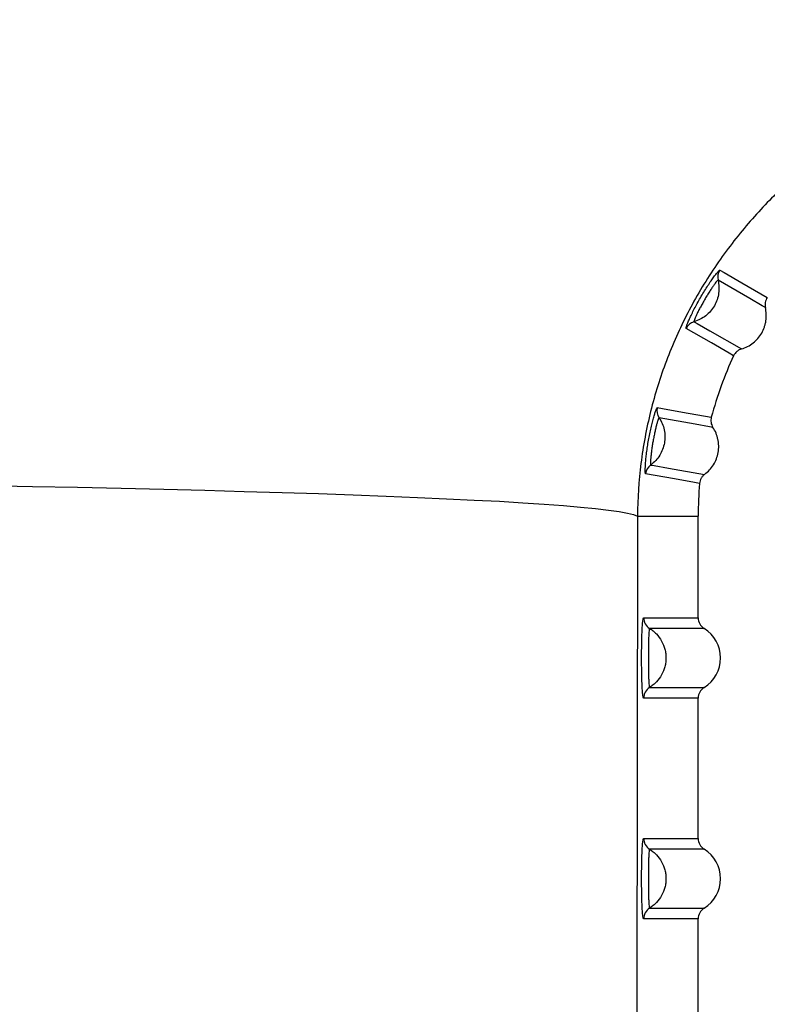
# Model space of a CAD drawing. Units: millimetres. Extents: x 1083 to 8061, y 471 to 4973.
# Drawn here: x 4906 to 5025, y 2940 to 3097 of the extents above; entities that cross this region are included whole.
import ezdxf

# ---------------------------------------------------------------- set-up
doc = ezdxf.new("R2010")
doc.units = ezdxf.units.MM

msp = doc.modelspace()

# ---------------------------------------------------------------- linework, layer by layer
at = {"color": 7, "linetype": 'Continuous', "lineweight": 25}
for p, q in [((5004.41, 3017.9), (5014.03, 3017.9)), ((5014.03, 3001.78), (5014.03, 3017.9)), ((5005.38, 3001.78), (5014.03, 3001.78)), ((5014.98, 3000.08), (5006.32, 3000.08)), ((5006.32, 2990.73), (5014.98, 2990.73)), ((5014.03, 2989.03), (5005.38, 2989.03)), ((5014.03, 2966.78), (5014.03, 2989.03)), ((5005.38, 2966.78), (5014.03, 2966.78)), ((5014.98, 2965.08), (5006.32, 2965.08)), ((5006.32, 2955.73), (5014.98, 2955.73)), ((5014.03, 2954.03), (5005.38, 2954.03)), ((5014.03, 2931.78), (5014.03, 2954.03))]:
    msp.add_line(p, q, dxfattribs=at)
at = {"color": 7, "linetype": 'Continuous', "lineweight": 25, "flags": 128}
for points in [[(5017.47, 3056.92), (5018.17, 3056.51), (5020.97, 3054.89), (5024.98, 3052.57)], [(5024.68, 3050.96), (5024.18, 3051.25), (5022.19, 3052.4), (5017.17, 3055.31)], [(5019.65, 3043.33), (5018.95, 3043.73), (5016.13, 3045.35), (5012.12, 3047.67)], [(5013.37, 3048.72), (5013.87, 3048.44), (5015.86, 3047.29), (5020.89, 3044.4)], [(5007.55, 3035.11), (5008.35, 3034.97), (5011.53, 3034.4), (5016.11, 3033.59)], [(5016.37, 3031.97), (5015.8, 3032.07), (5013.54, 3032.48), (5007.83, 3033.5)], [(5006.51, 3026), (5007.07, 3025.91), (5009.34, 3025.51), (5015.05, 3024.52)], [(5014.25, 3023.08), (5013.45, 3023.22), (5010.26, 3023.79), (5005.7, 3024.59)]]:
    msp.add_lwpolyline(points, dxfattribs=at)
at = {"color": 8, "linetype": 'Continuous', "lineweight": 25, "flags": 128}
msp.add_lwpolyline([(4901.17, 3022.73), (4908.49, 3022.6), (4915.63, 3022.46), (4922.56, 3022.31), (4929.29, 3022.16), (4935.79, 3021.99), (4942.06, 3021.82), (4948.08, 3021.65), (4953.85, 3021.46), (4959.35, 3021.27), (4964.57, 3021.07), (4969.51, 3020.87), (4974.15, 3020.66), (4978.49, 3020.45), (4982.52, 3020.24), (4986.23, 3020.01), (4989.61, 3019.79), (4992.67, 3019.56), (4995.39, 3019.33), (4997.77, 3019.1), (4999.8, 3018.86), (5001.48, 3018.62), (5002.81, 3018.38), (5003.79, 3018.14), (5004.41, 3017.9)], dxfattribs=at)
at = {"color": 7, "linetype": 'Continuous', "lineweight": 25}
for centre, radius, start, end in [((5019.12, 3055.79), 2, 145.5635, 193.6836), ((5013.93, 3046.8), 2, 106.3164, 154.4365), ((5074.36, 3017.9), 60.33, 155.074, 164.926), ((5009.49, 3034.61), 2, 165.5635, 213.6836), ((5007.69, 3024.39), 2, 126.3164, 174.4365), ((5074.36, 3017.9), 60.33, 175.074, 180), ((5007.38, 3001.78), 2, 179.9863, 238.1546), ((5012.08, 2995.4), 5.5, 301.7571, 58.2429), ((5007.38, 2989.03), 2, 121.8454, 180.0137), ((5007.38, 2966.78), 2, 179.9863, 238.1546), ((5012.08, 2960.4), 5.5, 301.7571, 58.2429), ((5007.38, 2954.03), 2, 121.8454, 180.0137)]:
    msp.add_arc(centre, radius, start, end, dxfattribs=at)
for centre, start_param, end_param in [((5016.03, 3001.78), 3.141593, 4.157509), ((5016.03, 2989.03), 2.125676, 3.141593), ((5016.03, 2966.78), 3.141593, 4.157509), ((5016.03, 2954.03), 2.125676, 3.141593)]:
    msp.add_ellipse(centre, major_axis=(2, 0), ratio=0.99863, start_param=start_param, end_param=end_param, dxfattribs=at)
for points, knots in [([(4978.46, 3299.11), (4990.49, 3299.48), (5002.7, 3299.59), (5027.44, 3299.22), (5039.97, 3298.75), (5065.37, 3297.18), (5078.23, 3296.08), (5094.5, 3294.27), (5097.77, 3293.88), (5104.32, 3293.07), (5107.59, 3292.64), (5117.4, 3291.3), (5123.92, 3290.32), (5143.49, 3287.11), (5156.5, 3284.63), (5182.43, 3278.92), (5195.36, 3275.69), (5211.45, 3271.14), (5214.66, 3270.21), (5221.05, 3268.29), (5224.24, 3267.32), (5233.74, 3264.31), (5240.02, 3262.21), (5258.69, 3255.63), (5270.91, 3250.86), (5288.91, 3243.07), (5294.85, 3240.36), (5303.67, 3236.14), (5306.6, 3234.7), (5312.4, 3231.78), (5315.28, 3230.29), (5329.55, 3222.73), (5340.57, 3216.29), (5361.82, 3202.49), (5372.04, 3195.15), (5384.28, 3185.28), (5386.7, 3183.27), (5391.49, 3179.18), (5393.86, 3177.09), (5400.84, 3170.75), (5405.35, 3166.4), (5414.06, 3157.42), (5418.26, 3152.78), (5426.34, 3143.2), (5430.21, 3138.25), (5435.74, 3130.54), (5437.55, 3127.92), (5441.03, 3122.62), (5442.72, 3119.92), (5447.61, 3111.72), (5450.64, 3106.08), (5454.11, 3098.79), (5454.78, 3097.32), (5456.11, 3094.36), (5456.75, 3092.86), (5458.62, 3088.35), (5459.79, 3085.31), (5463.05, 3076.1), (5464.91, 3069.82), (5467.16, 3060.19), (5467.82, 3056.95), (5468.67, 3052.02), (5468.93, 3050.37), (5469.41, 3047.04), (5469.62, 3045.37), (5470.56, 3037.03), (5470.9, 3030.32), (5470.84, 3023.58)], [0, 0, 0, 0, 0.0625, 0.0625, 0.125, 0.125, 0.1875, 0.1875, 0.203125, 0.203125, 0.21875, 0.21875, 0.25, 0.25, 0.3125, 0.3125, 0.375, 0.375, 0.390625, 0.390625, 0.40625, 0.40625, 0.4375, 0.4375, 0.5, 0.5, 0.53125, 0.53125, 0.546875, 0.546875, 0.5625, 0.5625, 0.625, 0.625, 0.6875, 0.6875, 0.703125, 0.703125, 0.71875, 0.71875, 0.75, 0.75, 0.78125, 0.78125, 0.8125, 0.8125, 0.828125, 0.828125, 0.84375, 0.84375, 0.875, 0.875, 0.882812, 0.882812, 0.890625, 0.890625, 0.90625, 0.90625, 0.9375, 0.9375, 0.953125, 0.953125, 0.960937, 0.960937, 0.96875, 0.96875, 1, 1, 1, 1]), ([(5072.23, 3090.82), (5069.55, 3090.48), (5066.75, 3090), (5062.34, 3088.98), (5060.83, 3088.59), (5057.73, 3087.68), (5056.14, 3087.16), (5053.68, 3086.28), (5052.85, 3085.96), (5051.16, 3085.28), (5050.3, 3084.92), (5047.69, 3083.77), (5045.92, 3082.92), (5042.29, 3080.98), (5040.44, 3079.91), (5037.6, 3078.08), (5036.64, 3077.43), (5034.72, 3076.07), (5033.75, 3075.36), (5031.83, 3073.86), (5030.86, 3073.07), (5028.94, 3071.41), (5027.99, 3070.55), (5025.19, 3067.88), (5023.37, 3065.96), (5020.76, 3062.88), (5019.91, 3061.82), (5018.24, 3059.63), (5017.43, 3058.49), (5015.87, 3056.17), (5015.12, 3054.98), (5013.69, 3052.57), (5013.01, 3051.35), (5011.1, 3047.64), (5009.97, 3045.1), (5008, 3039.9), (5007.17, 3037.24), (5006.15, 3033.14), (5005.86, 3031.77), (5005.34, 3029.02), (5005.13, 3027.64), (5004.61, 3023.49), (5004.43, 3020.71), (5004.41, 3017.9)], [0, 0, 0, 0, 0.125, 0.125, 0.1875, 0.1875, 0.25, 0.25, 0.28125, 0.28125, 0.3125, 0.3125, 0.375, 0.375, 0.4375, 0.4375, 0.46875, 0.46875, 0.5, 0.5, 0.53125, 0.53125, 0.5625, 0.5625, 0.625, 0.625, 0.65625, 0.65625, 0.6875, 0.6875, 0.71875, 0.71875, 0.75, 0.75, 0.8125, 0.8125, 0.875, 0.875, 0.90625, 0.90625, 0.9375, 0.9375, 1, 1, 1, 1]), ([(5012.12, 3047.67), (5012.11, 3047.67), (5012.11, 3047.72), (5012.13, 3047.82), (5012.14, 3047.87), (5012.17, 3047.97), (5012.19, 3048.03), (5012.26, 3048.22), (5012.32, 3048.38), (5012.47, 3048.75), (5012.56, 3048.96), (5012.76, 3049.42), (5012.88, 3049.66), (5013.13, 3050.19), (5013.27, 3050.47), (5013.56, 3051.04), (5013.72, 3051.33), (5014.04, 3051.93), (5014.21, 3052.23), (5014.55, 3052.82), (5014.73, 3053.12), (5015.08, 3053.7), (5015.26, 3053.98), (5015.61, 3054.52), (5015.78, 3054.78), (5016.11, 3055.26), (5016.26, 3055.48), (5016.56, 3055.89), (5016.7, 3056.08), (5016.88, 3056.31), (5016.94, 3056.38), (5017.04, 3056.51), (5017.1, 3056.57), (5017.23, 3056.73), (5017.31, 3056.81), (5017.41, 3056.91), (5017.45, 3056.93), (5017.47, 3056.92)], [0, 0, 0, 0, 0.0625, 0.0625, 0.09375, 0.09375, 0.125, 0.125, 0.1875, 0.1875, 0.25, 0.25, 0.3125, 0.3125, 0.375, 0.375, 0.4375, 0.4375, 0.5, 0.5, 0.5625, 0.5625, 0.625, 0.625, 0.6875, 0.6875, 0.75, 0.75, 0.8125, 0.8125, 0.84375, 0.84375, 0.875, 0.875, 0.9375, 0.9375, 1, 1, 1, 1]), ([(5017.17, 3055.31), (5017.16, 3055.32), (5017.14, 3055.31), (5017.06, 3055.24), (5017.01, 3055.18), (5016.88, 3055.03), (5016.81, 3054.94), (5016.64, 3054.71), (5016.54, 3054.58), (5016.34, 3054.29), (5016.23, 3054.13), (5016, 3053.78), (5015.88, 3053.6), (5015.63, 3053.21), (5015.51, 3053.01), (5015.26, 3052.59), (5015.14, 3052.38), (5014.89, 3051.95), (5014.77, 3051.74), (5014.53, 3051.31), (5014.42, 3051.1), (5014.2, 3050.7), (5014.1, 3050.5), (5013.92, 3050.13), (5013.83, 3049.95), (5013.68, 3049.63), (5013.62, 3049.48), (5013.51, 3049.22), (5013.46, 3049.11), (5013.4, 3048.93), (5013.38, 3048.86), (5013.36, 3048.76), (5013.36, 3048.73), (5013.37, 3048.72)], [0, 0, 0, 0, 0.0625, 0.0625, 0.125, 0.125, 0.1875, 0.1875, 0.25, 0.25, 0.3125, 0.3125, 0.375, 0.375, 0.4375, 0.4375, 0.5, 0.5, 0.5625, 0.5625, 0.625, 0.625, 0.6875, 0.6875, 0.75, 0.75, 0.8125, 0.8125, 0.875, 0.875, 0.9375, 0.9375, 1, 1, 1, 1]), ([(5017.17, 3055.31), (5017.34, 3054.63), (5017.37, 3053.93), (5017.22, 3052.88), (5017.14, 3052.53), (5016.91, 3051.88), (5016.77, 3051.56), (5016.41, 3050.95), (5016.21, 3050.66), (5015.75, 3050.14), (5015.5, 3049.89), (5014.95, 3049.46), (5014.65, 3049.27), (5014.03, 3048.95), (5013.7, 3048.82), (5013.37, 3048.72)], [0, 0, 0, 0, 0.25, 0.25, 0.375, 0.375, 0.5, 0.5, 0.625, 0.625, 0.75, 0.75, 0.875, 0.875, 1, 1, 1, 1]), ([(5024.98, 3052.57), (5024.9, 3052.45), (5024.84, 3052.33), (5024.73, 3052.07), (5024.68, 3051.93), (5024.6, 3051.52), (5024.61, 3051.23), (5024.68, 3050.96)], [0, 0, 0, 0, 0.25, 0.25, 0.5, 0.5, 1, 1, 1, 1]), ([(5020.89, 3044.4), (5021.23, 3044.5), (5021.55, 3044.63), (5022.17, 3044.95), (5022.46, 3045.14), (5023.01, 3045.57), (5023.26, 3045.81), (5023.71, 3046.34), (5023.92, 3046.63), (5024.27, 3047.23), (5024.41, 3047.54), (5024.58, 3048.04), (5024.63, 3048.2), (5024.71, 3048.54), (5024.75, 3048.71), (5024.82, 3049.23), (5024.84, 3049.57), (5024.81, 3050.28), (5024.76, 3050.62), (5024.68, 3050.96)], [0, 0, 0, 0, 0.125, 0.125, 0.25, 0.25, 0.375, 0.375, 0.5, 0.5, 0.625, 0.625, 0.6875, 0.6875, 0.75, 0.75, 0.875, 0.875, 1, 1, 1, 1]), ([(5020.89, 3044.4), (5020.76, 3044.36), (5020.63, 3044.31), (5020.38, 3044.17), (5020.26, 3044.09), (5019.94, 3043.82), (5019.77, 3043.59), (5019.65, 3043.33)], [0, 0, 0, 0, 0.25, 0.25, 0.5, 0.5, 1, 1, 1, 1]), ([(5005.7, 3024.59), (5005.68, 3024.59), (5005.67, 3024.63), (5005.65, 3024.74), (5005.65, 3024.78), (5005.64, 3024.89), (5005.64, 3024.95), (5005.63, 3025.16), (5005.64, 3025.33), (5005.65, 3025.72), (5005.66, 3025.95), (5005.7, 3026.45), (5005.72, 3026.72), (5005.78, 3027.3), (5005.81, 3027.61), (5005.89, 3028.25), (5005.94, 3028.58), (5006.04, 3029.25), (5006.1, 3029.59), (5006.22, 3030.26), (5006.28, 3030.61), (5006.41, 3031.27), (5006.48, 3031.59), (5006.63, 3032.22), (5006.7, 3032.52), (5006.84, 3033.09), (5006.91, 3033.35), (5007.05, 3033.84), (5007.12, 3034.05), (5007.21, 3034.34), (5007.24, 3034.42), (5007.3, 3034.58), (5007.32, 3034.66), (5007.4, 3034.85), (5007.44, 3034.95), (5007.51, 3035.08), (5007.54, 3035.11), (5007.55, 3035.11)], [0, 0, 0, 0, 0.0625, 0.0625, 0.09375, 0.09375, 0.125, 0.125, 0.1875, 0.1875, 0.25, 0.25, 0.3125, 0.3125, 0.375, 0.375, 0.4375, 0.4375, 0.5, 0.5, 0.5625, 0.5625, 0.625, 0.625, 0.6875, 0.6875, 0.75, 0.75, 0.8125, 0.8125, 0.84375, 0.84375, 0.875, 0.875, 0.9375, 0.9375, 1, 1, 1, 1]), ([(5007.83, 3033.5), (5007.81, 3033.5), (5007.8, 3033.48), (5007.75, 3033.39), (5007.72, 3033.32), (5007.65, 3033.14), (5007.61, 3033.02), (5007.53, 3032.75), (5007.48, 3032.6), (5007.39, 3032.25), (5007.34, 3032.06), (5007.25, 3031.66), (5007.2, 3031.44), (5007.1, 3030.99), (5007.05, 3030.76), (5006.96, 3030.29), (5006.92, 3030.04), (5006.83, 3029.56), (5006.79, 3029.32), (5006.71, 3028.84), (5006.68, 3028.6), (5006.62, 3028.15), (5006.59, 3027.93), (5006.54, 3027.51), (5006.52, 3027.32), (5006.49, 3026.97), (5006.48, 3026.8), (5006.47, 3026.52), (5006.46, 3026.41), (5006.46, 3026.21), (5006.47, 3026.13), (5006.48, 3026.03), (5006.49, 3026.01), (5006.51, 3026)], [0, 0, 0, 0, 0.0625, 0.0625, 0.125, 0.125, 0.1875, 0.1875, 0.25, 0.25, 0.3125, 0.3125, 0.375, 0.375, 0.4375, 0.4375, 0.5, 0.5, 0.5625, 0.5625, 0.625, 0.625, 0.6875, 0.6875, 0.75, 0.75, 0.8125, 0.8125, 0.875, 0.875, 0.9375, 0.9375, 1, 1, 1, 1]), ([(5007.83, 3033.5), (5008.22, 3032.91), (5008.49, 3032.26), (5008.71, 3031.23), (5008.75, 3030.88), (5008.76, 3030.18), (5008.73, 3029.83), (5008.61, 3029.14), (5008.51, 3028.8), (5008.26, 3028.15), (5008.11, 3027.83), (5007.74, 3027.24), (5007.53, 3026.96), (5007.05, 3026.45), (5006.79, 3026.21), (5006.51, 3026)], [0, 0, 0, 0, 0.25, 0.25, 0.375, 0.375, 0.5, 0.5, 0.625, 0.625, 0.75, 0.75, 0.875, 0.875, 1, 1, 1, 1]), ([(5016.11, 3033.59), (5016.07, 3033.46), (5016.05, 3033.32), (5016.03, 3033.04), (5016.04, 3032.89), (5016.11, 3032.48), (5016.21, 3032.21), (5016.37, 3031.97)], [0, 0, 0, 0, 0.25, 0.25, 0.5, 0.5, 1, 1, 1, 1]), ([(5015.05, 3024.52), (5015.34, 3024.73), (5015.59, 3024.96), (5016.06, 3025.47), (5016.28, 3025.75), (5016.64, 3026.34), (5016.8, 3026.65), (5017.04, 3027.3), (5017.14, 3027.64), (5017.26, 3028.33), (5017.29, 3028.67), (5017.28, 3029.19), (5017.27, 3029.37), (5017.23, 3029.72), (5017.2, 3029.89), (5017.1, 3030.4), (5016.99, 3030.73), (5016.72, 3031.38), (5016.56, 3031.68), (5016.37, 3031.97)], [0, 0, 0, 0, 0.125, 0.125, 0.25, 0.25, 0.375, 0.375, 0.5, 0.5, 0.625, 0.625, 0.6875, 0.6875, 0.75, 0.75, 0.875, 0.875, 1, 1, 1, 1]), ([(5015.05, 3024.52), (5014.94, 3024.43), (5014.84, 3024.34), (5014.65, 3024.13), (5014.57, 3024.01), (5014.36, 3023.64), (5014.28, 3023.37), (5014.25, 3023.08)], [0, 0, 0, 0, 0.25, 0.25, 0.5, 0.5, 1, 1, 1, 1]), ([(5005.38, 2989.03), (5005.36, 2989.03), (5005.34, 2989.07), (5005.3, 2989.2), (5005.29, 2989.25), (5005.27, 2989.37), (5005.26, 2989.44), (5005.23, 2989.69), (5005.22, 2989.89), (5005.19, 2990.24), (5005.18, 2990.37), (5005.16, 2990.64), (5005.16, 2990.78), (5005.14, 2991.23), (5005.12, 2991.56), (5005.1, 2992.26), (5005.09, 2992.62), (5005.08, 2993.39), (5005.07, 2993.79), (5005.06, 2994.59), (5005.06, 2995), (5005.06, 2995.81), (5005.06, 2996.23), (5005.07, 2997.03), (5005.08, 2997.42), (5005.09, 2997.99), (5005.09, 2998.18), (5005.1, 2998.55), (5005.11, 2998.73), (5005.12, 2999.25), (5005.13, 2999.57), (5005.16, 3000.02), (5005.16, 3000.17), (5005.18, 3000.43), (5005.2, 3000.69), (5005.22, 3000.91), (5005.23, 3001.11), (5005.24, 3001.2), (5005.27, 3001.45), (5005.29, 3001.57), (5005.34, 3001.74), (5005.36, 3001.78), (5005.38, 3001.78)], [0, 0, 0, 0, 0.0625, 0.0625, 0.09375, 0.09375, 0.125, 0.125, 0.1875, 0.1875, 0.21875, 0.21875, 0.25, 0.25, 0.3125, 0.3125, 0.375, 0.375, 0.4375, 0.4375, 0.5, 0.5, 0.5625, 0.5625, 0.625, 0.625, 0.65625, 0.65625, 0.6875, 0.6875, 0.75, 0.75, 0.78125, 0.78125, 0.8125, 0.84375, 0.84375, 0.875, 0.875, 0.9375, 0.9375, 1, 1, 1, 1]), ([(5006.32, 3000.08), (5006.31, 3000.08), (5006.29, 3000.05), (5006.26, 2999.93), (5006.25, 2999.83), (5006.22, 2999.59), (5006.21, 2999.44), (5006.2, 2999.18), (5006.19, 2999.08), (5006.18, 2998.89), (5006.18, 2998.78), (5006.17, 2998.45), (5006.16, 2998.21), (5006.16, 2997.7), (5006.16, 2997.43), (5006.16, 2996.87), (5006.16, 2996.58), (5006.16, 2996), (5006.16, 2995.7), (5006.16, 2995.11), (5006.16, 2994.81), (5006.16, 2994.23), (5006.16, 2993.94), (5006.16, 2993.38), (5006.16, 2993.11), (5006.16, 2992.6), (5006.17, 2992.36), (5006.18, 2991.92), (5006.19, 2991.72), (5006.21, 2991.37), (5006.22, 2991.22), (5006.25, 2990.98), (5006.26, 2990.88), (5006.29, 2990.76), (5006.31, 2990.73), (5006.32, 2990.73)], [0, 0, 0, 0, 0.0625, 0.0625, 0.125, 0.125, 0.1875, 0.1875, 0.21875, 0.21875, 0.25, 0.25, 0.3125, 0.3125, 0.375, 0.375, 0.4375, 0.4375, 0.5, 0.5, 0.5625, 0.5625, 0.625, 0.625, 0.6875, 0.6875, 0.75, 0.75, 0.8125, 0.8125, 0.875, 0.875, 0.9375, 0.9375, 1, 1, 1, 1]), ([(5006.32, 3000.08), (5006.52, 2999.96), (5006.71, 2999.83), (5007.07, 2999.53), (5007.24, 2999.37), (5007.73, 2998.87), (5008, 2998.49), (5008.46, 2997.67), (5008.63, 2997.24), (5008.8, 2996.56), (5008.85, 2996.33), (5008.91, 2995.87), (5008.94, 2995.4), (5008.91, 2994.94), (5008.85, 2994.48), (5008.8, 2994.24), (5008.63, 2993.57), (5008.46, 2993.14), (5008, 2992.32), (5007.72, 2991.94), (5007.24, 2991.44), (5007.07, 2991.28), (5006.71, 2990.98), (5006.52, 2990.85), (5006.32, 2990.73)], [0, 0, 0, 0, 0.0625, 0.0625, 0.125, 0.125, 0.25, 0.25, 0.375, 0.375, 0.4375, 0.4375, 0.5, 0.5625, 0.5625, 0.625, 0.625, 0.75, 0.75, 0.875, 0.875, 0.9375, 0.9375, 1, 1, 1, 1]), ([(5005.38, 2954.03), (5005.36, 2954.03), (5005.34, 2954.07), (5005.3, 2954.2), (5005.29, 2954.25), (5005.27, 2954.37), (5005.26, 2954.44), (5005.23, 2954.69), (5005.22, 2954.89), (5005.19, 2955.24), (5005.18, 2955.37), (5005.16, 2955.64), (5005.16, 2955.78), (5005.14, 2956.23), (5005.12, 2956.56), (5005.1, 2957.26), (5005.09, 2957.62), (5005.08, 2958.39), (5005.07, 2958.79), (5005.06, 2959.59), (5005.06, 2960), (5005.06, 2960.81), (5005.06, 2961.23), (5005.07, 2962.03), (5005.08, 2962.42), (5005.09, 2962.99), (5005.09, 2963.18), (5005.1, 2963.55), (5005.11, 2963.73), (5005.12, 2964.25), (5005.13, 2964.57), (5005.16, 2965.02), (5005.16, 2965.17), (5005.18, 2965.43), (5005.2, 2965.69), (5005.22, 2965.91), (5005.23, 2966.11), (5005.24, 2966.2), (5005.27, 2966.45), (5005.29, 2966.57), (5005.34, 2966.74), (5005.36, 2966.78), (5005.38, 2966.78)], [0, 0, 0, 0, 0.0625, 0.0625, 0.09375, 0.09375, 0.125, 0.125, 0.1875, 0.1875, 0.21875, 0.21875, 0.25, 0.25, 0.3125, 0.3125, 0.375, 0.375, 0.4375, 0.4375, 0.5, 0.5, 0.5625, 0.5625, 0.625, 0.625, 0.65625, 0.65625, 0.6875, 0.6875, 0.75, 0.75, 0.78125, 0.78125, 0.8125, 0.84375, 0.84375, 0.875, 0.875, 0.9375, 0.9375, 1, 1, 1, 1]), ([(5006.32, 2965.08), (5006.31, 2965.08), (5006.29, 2965.05), (5006.26, 2964.93), (5006.25, 2964.83), (5006.22, 2964.59), (5006.21, 2964.44), (5006.2, 2964.18), (5006.19, 2964.08), (5006.18, 2963.89), (5006.18, 2963.78), (5006.17, 2963.45), (5006.16, 2963.21), (5006.16, 2962.7), (5006.16, 2962.43), (5006.16, 2961.87), (5006.16, 2961.58), (5006.16, 2961), (5006.16, 2960.7), (5006.16, 2960.11), (5006.16, 2959.81), (5006.16, 2959.23), (5006.16, 2958.94), (5006.16, 2958.38), (5006.16, 2958.11), (5006.16, 2957.6), (5006.17, 2957.36), (5006.18, 2956.92), (5006.19, 2956.72), (5006.21, 2956.37), (5006.22, 2956.22), (5006.25, 2955.98), (5006.26, 2955.88), (5006.29, 2955.76), (5006.31, 2955.73), (5006.32, 2955.73)], [0, 0, 0, 0, 0.0625, 0.0625, 0.125, 0.125, 0.1875, 0.1875, 0.21875, 0.21875, 0.25, 0.25, 0.3125, 0.3125, 0.375, 0.375, 0.4375, 0.4375, 0.5, 0.5, 0.5625, 0.5625, 0.625, 0.625, 0.6875, 0.6875, 0.75, 0.75, 0.8125, 0.8125, 0.875, 0.875, 0.9375, 0.9375, 1, 1, 1, 1]), ([(5006.32, 2965.08), (5006.52, 2964.96), (5006.71, 2964.83), (5007.07, 2964.53), (5007.24, 2964.37), (5007.73, 2963.87), (5008, 2963.49), (5008.46, 2962.67), (5008.63, 2962.24), (5008.8, 2961.56), (5008.85, 2961.33), (5008.91, 2960.87), (5008.94, 2960.4), (5008.91, 2959.94), (5008.85, 2959.48), (5008.8, 2959.24), (5008.63, 2958.57), (5008.46, 2958.14), (5008, 2957.32), (5007.72, 2956.94), (5007.24, 2956.44), (5007.07, 2956.28), (5006.71, 2955.98), (5006.52, 2955.85), (5006.32, 2955.73)], [0, 0, 0, 0, 0.0625, 0.0625, 0.125, 0.125, 0.25, 0.25, 0.375, 0.375, 0.4375, 0.4375, 0.5, 0.5625, 0.5625, 0.625, 0.625, 0.75, 0.75, 0.875, 0.875, 0.9375, 0.9375, 1, 1, 1, 1])]:
    msp.add_open_spline(points, degree=3, knots=knots, dxfattribs=at)
msp.add_open_spline([(5004.41, 3017.9), (5004.34, 2967.91), (5004.27, 2917.91), (5004.22, 2867.9)], degree=3, dxfattribs=at)

doc.saveas('drawing.dxf')
